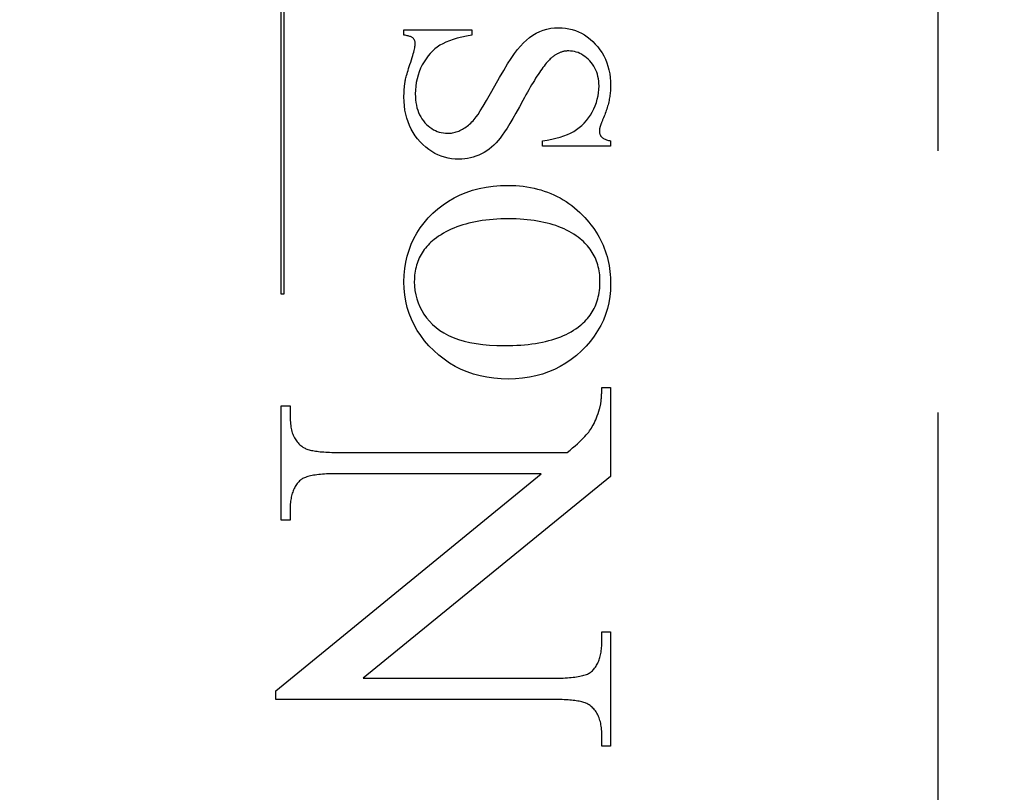
# Model space of a CAD drawing. Units: millimetres. Extents: x 8081 to 10378, y -418 to 1229.
# Drawn here: x 8219 to 8231, y 402 to 412 of the extents above; entities that cross this region are included whole.
import ezdxf

# ---------------------------------------------------------------- set-up
doc = ezdxf.new("R2010")
doc.units = ezdxf.units.MM
doc.linetypes.add('HIDDEN', pattern=[9.525, 6.35, -3.175])
doc.layers.add('Dims', color=7, linetype='Continuous')
doc.layers.add('Gear', color=7, linetype='Continuous')
doc.styles.get("Standard").update_dxf_attribs({"font": 'TAHOMA.TTF'})
doc.dimstyles.get("Standard").update_dxf_attribs({"dimtxt": 3, "dimasz": 3, "dimexe": 3, "dimexo": 1.5, "dimgap": 1, "dimtad": 1, "dimdec": 0, "dimlfac": 2, "dimzin": 0, "dimdsep": 46, "dimtxsty": 'Standard', "dimcen": 0.09, "dimadec": 0, "dimazin": 0, "dimtfac": 1, "dimtdec": 0, "dimtofl": 0, "dimtmove": 0, "dimatfit": 3, "dimfxl": 0, "dimtolj": 1, "dimtzin": 0, "dimarcsym": 0})

# ---------------------------------------------------------------- blocks, each defined once
blk = doc.blocks.new('*D42')
at = {"layer": 'Defpoints', "color": 0}
for p in [(8205.13, 755.083), (8205.13, 264.725), (8257.088, 264.725)]:
    blk.add_point(p, dxfattribs=at)
at = {"layer": 'Dims', "color": 0, "lineweight": -2}
for p, q in [((8205.13, 755.083), (8134.674, 755.083)), ((8245.088, 755.083), (8217.13, 755.083))]:
    blk.add_line(p, q, dxfattribs=at)
at = {"layer": 'Dims', "color": 0}
for points in [[(8217.13, 757.083), (8217.13, 753.083), (8205.13, 755.083)], [(8245.088, 757.083), (8245.088, 753.083), (8257.088, 755.083)]]:
    blk.add_solid(points, dxfattribs=at)
at = {"layer": 'Dims', "color": 0, "insert": (8163.902, 773.748), "char_height": 10, "attachment_point": 5}
blk.add_mtext('\\A1;35 MIN.\\P68 MAX.', dxfattribs=at)
blk = doc.blocks.new('SF7 Offset hinge Handle Set End 1')
at = {"color": 212, "linetype": 'HIDDEN', "ltscale": 0.5}
for p, q in [((0, -124.75), (0, -100.25)), ((-3.9882, -116.0944), (-3.9882, -113.7635)), ((-3.9722, -113.7635), (-3.9722, -116.0944)), ((-2.3976, -114.4915), (-2.3752, -114.4849)), ((-2.3752, -114.4849), (-2.3522, -114.4802)), ((-2.3522, -114.4802), (-2.3284, -114.4774)), ((-2.3284, -114.4774), (-2.3039, -114.4765)), ((-2.3039, -114.4765), (-2.2826, -114.4772)), ((-2.2826, -114.4772), (-2.2618, -114.4792)), ((-2.2618, -114.4792), (-2.2415, -114.4827)), ((-2.2415, -114.4827), (-2.2217, -114.4875)), ((-3.2431, -114.5216), (-3.2431, -114.4892)), ((-3.2431, -114.4892), (-2.8314, -114.4892)), ((-3.2363, -114.5226), (-3.2431, -114.5216)), ((-3.2299, -114.5237), (-3.2363, -114.5226)), ((-3.2239, -114.525), (-3.2299, -114.5237)), ((-3.2182, -114.5263), (-3.2239, -114.525)), ((-3.213, -114.5278), (-3.2182, -114.5263)), ((-3.2082, -114.5293), (-3.213, -114.5278)), ((-3.2038, -114.5309), (-3.2082, -114.5293)), ((-3.1998, -114.5327), (-3.2038, -114.5309)), ((-3.1962, -114.5345), (-3.1998, -114.5327)), ((-3.193, -114.5365), (-3.1962, -114.5345)), ((-3.1901, -114.5385), (-3.193, -114.5365)), ((-3.1877, -114.5407), (-3.1901, -114.5385)), ((-3.1856, -114.543), (-3.1877, -114.5407)), ((-3.1837, -114.5453), (-3.1856, -114.543)), ((-3.1819, -114.5478), (-3.1837, -114.5453)), ((-2.9193, -114.5408), (-2.9445, -114.5483)), ((-2.892, -114.5339), (-2.9193, -114.5408)), ((-2.8627, -114.5275), (-2.892, -114.5339)), ((-2.8314, -114.5216), (-2.8627, -114.5275)), ((-2.8314, -114.4892), (-2.8314, -114.5216)), ((-2.4994, -114.552), (-2.4802, -114.5363)), ((-2.4802, -114.5363), (-2.4605, -114.5224)), ((-2.4605, -114.5224), (-2.4402, -114.5103)), ((-2.4402, -114.5103), (-2.4192, -114.5)), ((-2.4192, -114.5), (-2.3976, -114.4915)), ((-2.2217, -114.4875), (-2.2024, -114.4938)), ((-2.2024, -114.4938), (-2.1836, -114.5014)), ((-2.1836, -114.5014), (-2.1653, -114.5103)), ((-2.1653, -114.5103), (-2.1475, -114.5207)), ((-2.1475, -114.5207), (-2.1302, -114.5324)), ((-2.1302, -114.5324), (-2.1134, -114.5456)), ((-2.1134, -114.5456), (-2.0971, -114.5601)), ((-3.1804, -114.5504), (-3.1819, -114.5478)), ((-3.179, -114.5532), (-3.1804, -114.5504)), ((-3.1794, -114.606), (-3.1776, -114.5982)), ((-3.1778, -114.556), (-3.179, -114.5532)), ((-3.1768, -114.559), (-3.1778, -114.556)), ((-3.1776, -114.5982), (-3.1762, -114.5912)), ((-3.176, -114.562), (-3.1768, -114.559)), ((-3.1762, -114.5912), (-3.1753, -114.5851)), ((-3.1753, -114.5652), (-3.176, -114.562)), ((-3.1749, -114.5685), (-3.1753, -114.5652)), ((-3.1753, -114.5851), (-3.1747, -114.5799)), ((-3.1746, -114.572), (-3.1749, -114.5685)), ((-3.1747, -114.5799), (-3.1745, -114.5755)), ((-3.1745, -114.5755), (-3.1746, -114.572)), ((-3.0558, -114.6055), (-3.0701, -114.6185)), ((-3.0407, -114.5938), (-3.0558, -114.6055)), ((-3.025, -114.5833), (-3.0407, -114.5938)), ((-3.0079, -114.5738), (-3.025, -114.5833)), ((-2.9888, -114.5648), (-3.0079, -114.5738)), ((-2.9677, -114.5563), (-2.9888, -114.5648)), ((-2.9445, -114.5483), (-2.9677, -114.5563)), ((-2.5534, -114.6093), (-2.536, -114.5885)), ((-2.536, -114.5885), (-2.518, -114.5693)), ((-2.518, -114.5693), (-2.4994, -114.552)), ((-2.0971, -114.5601), (-2.0814, -114.576)), ((-2.0814, -114.576), (-2.0665, -114.5929)), ((-2.0665, -114.5929), (-2.0529, -114.6107)), ((-3.198, -114.6714), (-3.1939, -114.6583)), ((-3.1939, -114.6583), (-3.1902, -114.6461)), ((-3.1902, -114.6461), (-3.1869, -114.6348)), ((-3.1869, -114.6348), (-3.184, -114.6243)), ((-3.184, -114.6243), (-3.1815, -114.6147)), ((-3.1815, -114.6147), (-3.1794, -114.606)), ((-3.1092, -114.6653), (-3.1209, -114.6835)), ((-3.0968, -114.6484), (-3.1092, -114.6653)), ((-3.0838, -114.6328), (-3.0968, -114.6484)), ((-3.0701, -114.6185), (-3.0838, -114.6328)), ((-2.6136, -114.6968), (-2.5916, -114.6627)), ((-2.5916, -114.6627), (-2.5715, -114.6335)), ((-2.5715, -114.6335), (-2.5534, -114.6093)), ((-2.3488, -114.6607), (-2.3545, -114.6661)), ((-2.3431, -114.6559), (-2.3488, -114.6607)), ((-2.3394, -114.6528), (-2.3431, -114.6559)), ((-2.3355, -114.6498), (-2.3394, -114.6528)), ((-2.3317, -114.6469), (-2.3355, -114.6498)), ((-2.3278, -114.6442), (-2.3317, -114.6469)), ((-2.3239, -114.6416), (-2.3278, -114.6442)), ((-2.32, -114.6392), (-2.3239, -114.6416)), ((-2.316, -114.6368), (-2.32, -114.6392)), ((-2.312, -114.6346), (-2.316, -114.6368)), ((-2.3079, -114.6326), (-2.312, -114.6346)), ((-2.3038, -114.6307), (-2.3079, -114.6326)), ((-2.2997, -114.6289), (-2.3038, -114.6307)), ((-2.2956, -114.6272), (-2.2997, -114.6289)), ((-2.2914, -114.6257), (-2.2956, -114.6272)), ((-2.2872, -114.6243), (-2.2914, -114.6257)), ((-2.2829, -114.623), (-2.2872, -114.6243)), ((-2.2786, -114.6219), (-2.2829, -114.623)), ((-2.2743, -114.6209), (-2.2786, -114.6219)), ((-2.27, -114.62), (-2.2743, -114.6209)), ((-2.2656, -114.6193), (-2.27, -114.62)), ((-2.2612, -114.6187), (-2.2656, -114.6193)), ((-2.2567, -114.6182), (-2.2612, -114.6187)), ((-2.2522, -114.6179), (-2.2567, -114.6182)), ((-2.2477, -114.6177), (-2.2522, -114.6179)), ((-2.2431, -114.6177), (-2.2477, -114.6177)), ((-2.2313, -114.6181), (-2.2431, -114.6177)), ((-2.2197, -114.6193), (-2.2313, -114.6181)), ((-2.2083, -114.6214), (-2.2197, -114.6193)), ((-2.1971, -114.6244), (-2.2083, -114.6214)), ((-2.1861, -114.6281), (-2.1971, -114.6244)), ((-2.1754, -114.6327), (-2.1861, -114.6281)), ((-2.1648, -114.6382), (-2.1754, -114.6327)), ((-2.1545, -114.6445), (-2.1648, -114.6382)), ((-2.1443, -114.6516), (-2.1545, -114.6445)), ((-2.1344, -114.6595), (-2.1443, -114.6516)), ((-2.1247, -114.6683), (-2.1344, -114.6595)), ((-2.0529, -114.6107), (-2.0406, -114.6291)), ((-2.0406, -114.6291), (-2.0296, -114.6484)), ((-2.0296, -114.6484), (-2.0199, -114.6684)), ((-3.2185, -114.7363), (-3.215, -114.7248)), ((-3.215, -114.7248), (-3.2111, -114.7124)), ((-3.2111, -114.7124), (-3.2069, -114.6993)), ((-3.2069, -114.6993), (-3.2024, -114.6853)), ((-3.2024, -114.6853), (-3.198, -114.6714)), ((-3.1418, -114.7233), (-3.1505, -114.7441)), ((-3.1319, -114.7029), (-3.1418, -114.7233)), ((-3.1209, -114.6835), (-3.1319, -114.7029)), ((-2.6375, -114.7359), (-2.6136, -114.6968)), ((-2.3993, -114.7184), (-2.4063, -114.728)), ((-2.3925, -114.7094), (-2.3993, -114.7184)), ((-2.3858, -114.7008), (-2.3925, -114.7094)), ((-2.3792, -114.6928), (-2.3858, -114.7008)), ((-2.3728, -114.6854), (-2.3792, -114.6928)), ((-2.3666, -114.6784), (-2.3728, -114.6854)), ((-2.3605, -114.672), (-2.3666, -114.6784)), ((-2.3545, -114.6661), (-2.3605, -114.672)), ((-2.1152, -114.6779), (-2.1247, -114.6683)), ((-2.1062, -114.6882), (-2.1152, -114.6779)), ((-2.098, -114.6989), (-2.1062, -114.6882)), ((-2.0905, -114.7101), (-2.098, -114.6989)), ((-2.0839, -114.7217), (-2.0905, -114.7101)), ((-2.078, -114.7337), (-2.0839, -114.7217)), ((-2.0199, -114.6684), (-2.0115, -114.6891)), ((-2.0115, -114.6891), (-2.0044, -114.7106)), ((-2.0044, -114.7106), (-1.9986, -114.7328)), ((-3.233, -114.7882), (-3.2314, -114.7816)), ((-3.2314, -114.7816), (-3.2295, -114.7742)), ((-3.2295, -114.7742), (-3.2272, -114.7659)), ((-3.2272, -114.7659), (-3.2246, -114.7569)), ((-3.2246, -114.7569), (-3.2217, -114.747)), ((-3.2217, -114.747), (-3.2185, -114.7363)), ((-3.1578, -114.7653), (-3.1638, -114.787)), ((-3.1505, -114.7441), (-3.1578, -114.7653)), ((-2.6912, -114.8289), (-2.6634, -114.7799)), ((-2.6634, -114.7799), (-2.6375, -114.7359)), ((-2.4437, -114.7839), (-2.4516, -114.7966)), ((-2.4359, -114.7716), (-2.4437, -114.7839)), ((-2.4283, -114.7599), (-2.4359, -114.7716)), ((-2.4208, -114.7488), (-2.4283, -114.7599)), ((-2.4135, -114.7381), (-2.4208, -114.7488)), ((-2.4063, -114.728), (-2.4135, -114.7381)), ((-2.0729, -114.7462), (-2.078, -114.7337)), ((-2.0686, -114.7591), (-2.0729, -114.7462)), ((-2.0651, -114.7725), (-2.0686, -114.7591)), ((-2.0623, -114.7863), (-2.0651, -114.7725)), ((-1.9986, -114.7328), (-1.994, -114.7559)), ((-1.994, -114.7559), (-1.9908, -114.7796)), ((-1.9908, -114.7796), (-1.9889, -114.8041)), ((-3.2412, -114.8466), (-3.2408, -114.8425)), ((-3.2408, -114.8425), (-3.2405, -114.8384)), ((-3.2405, -114.8384), (-3.2401, -114.8344)), ((-3.2401, -114.8344), (-3.2396, -114.8304)), ((-3.2396, -114.8304), (-3.2392, -114.8264)), ((-3.2392, -114.8264), (-3.2387, -114.8224)), ((-3.2387, -114.8224), (-3.2382, -114.8185)), ((-3.2382, -114.8185), (-3.2377, -114.8145)), ((-3.2377, -114.8145), (-3.2371, -114.8106)), ((-3.2371, -114.8106), (-3.2365, -114.8067)), ((-3.2365, -114.8067), (-3.2359, -114.8029)), ((-3.2359, -114.8029), (-3.2353, -114.799)), ((-3.2353, -114.799), (-3.2343, -114.794)), ((-3.2343, -114.794), (-3.233, -114.7882)), ((-3.1718, -114.8318), (-3.1738, -114.8549)), ((-3.1685, -114.8092), (-3.1718, -114.8318)), ((-3.1638, -114.787), (-3.1685, -114.8092)), ((-2.7183, -114.8771), (-2.6912, -114.8289)), ((-2.4763, -114.8381), (-2.4849, -114.8529)), ((-2.4679, -114.8237), (-2.4763, -114.8381)), ((-2.4597, -114.8099), (-2.4679, -114.8237)), ((-2.4516, -114.7966), (-2.4597, -114.8099)), ((-2.0604, -114.8006), (-2.0623, -114.7863)), ((-2.0592, -114.8153), (-2.0604, -114.8006)), ((-2.0595, -114.8509), (-2.0588, -114.8304)), ((-2.0588, -114.8304), (-2.0592, -114.8153)), ((-1.9889, -114.8041), (-1.9882, -114.8294)), ((-1.9883, -114.8374), (-1.9886, -114.8454)), ((-1.9882, -114.8294), (-1.9883, -114.8374)), ((-3.2431, -114.8884), (-3.243, -114.8842)), ((-3.2431, -114.8927), (-3.2431, -114.8884)), ((-3.2431, -114.8971), (-3.2431, -114.8927)), ((-3.2424, -114.9244), (-3.2431, -114.8971)), ((-3.243, -114.8842), (-3.2429, -114.8799)), ((-3.2429, -114.8799), (-3.2428, -114.8757)), ((-3.2428, -114.8757), (-3.2426, -114.8715)), ((-3.2426, -114.8715), (-3.2425, -114.8673)), ((-3.2425, -114.8673), (-3.2423, -114.8631)), ((-3.2423, -114.8631), (-3.242, -114.8589)), ((-3.242, -114.8589), (-3.2418, -114.8548)), ((-3.2418, -114.8548), (-3.2415, -114.8507)), ((-3.2415, -114.8507), (-3.2412, -114.8466)), ((-3.1738, -114.8549), (-3.1745, -114.8784)), ((-3.1745, -114.8784), (-3.1741, -114.8966)), ((-3.1741, -114.8966), (-3.1729, -114.9141)), ((-2.742, -114.9185), (-2.7183, -114.8771)), ((-2.5114, -114.9007), (-2.5206, -114.9177)), ((-2.5024, -114.8842), (-2.5114, -114.9007)), ((-2.4936, -114.8683), (-2.5024, -114.8842)), ((-2.4849, -114.8529), (-2.4936, -114.8683)), ((-2.0692, -114.9112), (-2.0647, -114.8913)), ((-2.0647, -114.8913), (-2.0614, -114.8712)), ((-2.0614, -114.8712), (-2.0595, -114.8509)), ((-1.9948, -114.9025), (-1.9964, -114.9109)), ((-1.9935, -114.8942), (-1.9948, -114.9025)), ((-1.9922, -114.886), (-1.9935, -114.8942)), ((-1.9912, -114.8778), (-1.9922, -114.886)), ((-1.9903, -114.8696), (-1.9912, -114.8778)), ((-1.9895, -114.8615), (-1.9903, -114.8696)), ((-1.989, -114.8534), (-1.9895, -114.8615)), ((-1.9886, -114.8454), (-1.989, -114.8534)), ((-3.2404, -114.9509), (-3.2424, -114.9244)), ((-3.237, -114.9766), (-3.2404, -114.9509)), ((-3.1729, -114.9141), (-3.1709, -114.9309)), ((-3.1709, -114.9309), (-3.168, -114.9471)), ((-3.168, -114.9471), (-3.1644, -114.9627)), ((-3.1644, -114.9627), (-3.1599, -114.9776)), ((-2.7796, -114.9814), (-2.7625, -114.9533)), ((-2.7625, -114.9533), (-2.742, -114.9185)), ((-2.5425, -114.9579), (-2.563, -114.9949)), ((-2.5206, -114.9177), (-2.5425, -114.9579)), ((-2.0907, -114.9696), (-2.0823, -114.9503)), ((-2.0823, -114.9503), (-2.0751, -114.9308)), ((-2.0751, -114.9308), (-2.0692, -114.9112)), ((-2.0091, -114.9619), (-2.0118, -114.9705)), ((-2.0066, -114.9533), (-2.0091, -114.9619)), ((-2.0042, -114.9447), (-2.0066, -114.9533)), ((-2.002, -114.9362), (-2.0042, -114.9447)), ((-2, -114.9277), (-2.002, -114.9362)), ((-1.9981, -114.9193), (-2, -114.9277)), ((-1.9964, -114.9109), (-1.9981, -114.9193)), ((-3.2322, -115.0014), (-3.237, -114.9766)), ((-3.226, -115.0254), (-3.2322, -115.0014)), ((-3.1599, -114.9776), (-3.1547, -114.9918)), ((-3.1547, -114.9918), (-3.1486, -115.0055)), ((-3.1486, -115.0055), (-3.1417, -115.0184)), ((-3.1417, -115.0184), (-3.134, -115.0307)), ((-2.8105, -115.026), (-2.8039, -115.0177)), ((-2.8039, -115.0177), (-2.7934, -115.0029)), ((-2.7934, -115.0029), (-2.7796, -114.9814)), ((-2.563, -114.9949), (-2.5823, -115.0285)), ((-2.1231, -115.0246), (-2.1113, -115.0072)), ((-2.1113, -115.0072), (-2.1005, -114.9887)), ((-2.1005, -114.9887), (-2.0907, -114.9696)), ((-2.0314, -115.0234), (-2.0353, -115.0324)), ((-2.0278, -115.0145), (-2.0314, -115.0234)), ((-2.0243, -115.0056), (-2.0278, -115.0145)), ((-2.0209, -114.9968), (-2.0243, -115.0056)), ((-2.0177, -114.988), (-2.0209, -114.9968)), ((-2.0147, -114.9792), (-2.0177, -114.988)), ((-2.0118, -114.9705), (-2.0147, -114.9792)), ((-3.2185, -115.0485), (-3.226, -115.0254)), ((-3.2096, -115.0708), (-3.2185, -115.0485)), ((-3.1993, -115.0923), (-3.2096, -115.0708)), ((-3.134, -115.0307), (-3.1255, -115.0424)), ((-3.1255, -115.0424), (-3.1162, -115.0534)), ((-3.1162, -115.0534), (-3.1063, -115.0637)), ((-3.1063, -115.0637), (-3.0961, -115.0731)), ((-3.0961, -115.0731), (-3.0856, -115.0815)), ((-3.0856, -115.0815), (-3.0748, -115.0891)), ((-2.8734, -115.0842), (-2.866, -115.0792)), ((-2.866, -115.0792), (-2.8588, -115.0739)), ((-2.8588, -115.0739), (-2.8517, -115.0681)), ((-2.8517, -115.0681), (-2.8446, -115.062)), ((-2.8446, -115.062), (-2.8376, -115.0555)), ((-2.8376, -115.0555), (-2.8307, -115.0487)), ((-2.8307, -115.0487), (-2.8239, -115.0415)), ((-2.8239, -115.0415), (-2.8171, -115.0339)), ((-2.8171, -115.0339), (-2.8105, -115.026)), ((-2.6002, -115.0588), (-2.6169, -115.0859)), ((-2.5823, -115.0285), (-2.6002, -115.0588)), ((-2.1955, -115.0954), (-2.1792, -115.0834)), ((-2.1792, -115.0834), (-2.1639, -115.0703)), ((-2.1639, -115.0703), (-2.1494, -115.0561)), ((-2.1494, -115.0561), (-2.1358, -115.0409)), ((-2.1358, -115.0409), (-2.1231, -115.0246)), ((-2.0538, -115.0834), (-2.0545, -115.086)), ((-2.0531, -115.0807), (-2.0538, -115.0834)), ((-2.0523, -115.0779), (-2.0531, -115.0807)), ((-2.0515, -115.075), (-2.0523, -115.0779)), ((-2.0505, -115.072), (-2.0515, -115.075)), ((-2.0495, -115.0689), (-2.0505, -115.072)), ((-2.0484, -115.0657), (-2.0495, -115.0689)), ((-2.0473, -115.0624), (-2.0484, -115.0657)), ((-2.046, -115.059), (-2.0473, -115.0624)), ((-2.0447, -115.0555), (-2.046, -115.059)), ((-2.0433, -115.0519), (-2.0447, -115.0555)), ((-2.0419, -115.0482), (-2.0433, -115.0519)), ((-2.0403, -115.0444), (-2.0419, -115.0482)), ((-2.0387, -115.0405), (-2.0403, -115.0444)), ((-2.037, -115.0365), (-2.0387, -115.0405)), ((-2.0353, -115.0324), (-2.037, -115.0365)), ((-3.1877, -115.1129), (-3.1993, -115.0923)), ((-3.1747, -115.1326), (-3.1877, -115.1129)), ((-3.1603, -115.1515), (-3.1747, -115.1326)), ((-3.0748, -115.0891), (-3.0637, -115.0958)), ((-3.0637, -115.0958), (-3.0523, -115.1016)), ((-3.0523, -115.1016), (-3.0406, -115.1065)), ((-3.0406, -115.1065), (-3.0286, -115.1105)), ((-3.0286, -115.1105), (-3.0163, -115.1136)), ((-3.0163, -115.1136), (-3.0036, -115.1159)), ((-3.0036, -115.1159), (-2.9907, -115.1172)), ((-2.9907, -115.1172), (-2.9774, -115.1177)), ((-2.9774, -115.1177), (-2.9701, -115.1175)), ((-2.9701, -115.1175), (-2.9627, -115.117)), ((-2.9627, -115.117), (-2.9553, -115.1161)), ((-2.9553, -115.1161), (-2.9479, -115.1149)), ((-2.9479, -115.1149), (-2.9405, -115.1134)), ((-2.9405, -115.1134), (-2.9331, -115.1115)), ((-2.9331, -115.1115), (-2.9256, -115.1093)), ((-2.9256, -115.1093), (-2.9182, -115.1068)), ((-2.9182, -115.1068), (-2.9107, -115.1039)), ((-2.9107, -115.1039), (-2.9032, -115.1006)), ((-2.9032, -115.1006), (-2.8957, -115.0971)), ((-2.8957, -115.0971), (-2.8882, -115.0931)), ((-2.8882, -115.0931), (-2.8808, -115.0889)), ((-2.8808, -115.0889), (-2.8734, -115.0842)), ((-2.6461, -115.13), (-2.6588, -115.1471)), ((-2.6322, -115.1096), (-2.6461, -115.13)), ((-2.6169, -115.0859), (-2.6322, -115.1096)), ((-2.3201, -115.1483), (-2.2956, -115.1415)), ((-2.2956, -115.1415), (-2.2726, -115.134)), ((-2.2726, -115.134), (-2.2511, -115.1256)), ((-2.2511, -115.1256), (-2.2311, -115.1164)), ((-2.2311, -115.1164), (-2.2127, -115.1064)), ((-2.2127, -115.1064), (-2.1955, -115.0954)), ((-2.0568, -115.1012), (-2.0569, -115.1029)), ((-2.0569, -115.1029), (-2.0568, -115.1067)), ((-2.0567, -115.0993), (-2.0568, -115.1012)), ((-2.0568, -115.1067), (-2.0565, -115.1102)), ((-2.0565, -115.0973), (-2.0567, -115.0993)), ((-2.0563, -115.0953), (-2.0565, -115.0973)), ((-2.0565, -115.1102), (-2.056, -115.1137)), ((-2.0559, -115.0931), (-2.0563, -115.0953)), ((-2.056, -115.1137), (-2.0553, -115.1171)), ((-2.0555, -115.0908), (-2.0559, -115.0931)), ((-2.055, -115.0884), (-2.0555, -115.0908)), ((-2.0553, -115.1171), (-2.0545, -115.1204)), ((-2.0545, -115.086), (-2.055, -115.0884)), ((-2.0545, -115.1204), (-2.0534, -115.1235)), ((-2.0534, -115.1235), (-2.0522, -115.1266)), ((-2.0522, -115.1266), (-2.0508, -115.1295)), ((-2.0508, -115.1295), (-2.0491, -115.1324)), ((-2.0491, -115.1324), (-2.0473, -115.1351)), ((-2.0473, -115.1351), (-2.0453, -115.1377)), ((-2.0453, -115.1377), (-2.0431, -115.1402)), ((-2.0431, -115.1402), (-2.0406, -115.1426)), ((-2.0406, -115.1426), (-2.0378, -115.1449)), ((-3.1446, -115.1696), (-3.1603, -115.1515)), ((-3.1279, -115.1865), (-3.1446, -115.1696)), ((-3.1107, -115.202), (-3.1279, -115.1865)), ((-3.093, -115.2159), (-3.1107, -115.202)), ((-2.7113, -115.2017), (-2.7258, -115.2132)), ((-2.6973, -115.1894), (-2.7113, -115.2017)), ((-2.6839, -115.1762), (-2.6973, -115.1894)), ((-2.6711, -115.1621), (-2.6839, -115.1762)), ((-2.6588, -115.1471), (-2.6711, -115.1621)), ((-2.4029, -115.1637), (-2.3738, -115.1594)), ((-2.4029, -115.1961), (-2.4029, -115.1637)), ((-1.9882, -115.1961), (-2.4029, -115.1961)), ((-2.3738, -115.1594), (-2.3462, -115.1543)), ((-2.3462, -115.1543), (-2.3201, -115.1483)), ((-2.0378, -115.1449), (-2.0345, -115.1472)), ((-2.0345, -115.1472), (-2.0309, -115.1494)), ((-2.0309, -115.1494), (-2.0269, -115.1514)), ((-2.0269, -115.1514), (-2.0225, -115.1534)), ((-2.0225, -115.1534), (-2.0178, -115.1554)), ((-2.0178, -115.1554), (-2.0126, -115.1572)), ((-2.0126, -115.1572), (-2.0071, -115.159)), ((-2.0071, -115.159), (-2.0012, -115.1606)), ((-2.0012, -115.1606), (-1.9949, -115.1622)), ((-1.9949, -115.1622), (-1.9882, -115.1637)), ((-1.9882, -115.1637), (-1.9882, -115.1961)), ((-3.0747, -115.2284), (-3.093, -115.2159)), ((-3.0559, -115.2395), (-3.0747, -115.2284)), ((-3.0366, -115.249), (-3.0559, -115.2395)), ((-3.0168, -115.2571), (-3.0366, -115.249)), ((-2.9965, -115.2637), (-3.0168, -115.2571)), ((-2.8226, -115.2625), (-2.8397, -115.2672)), ((-2.8058, -115.2567), (-2.8226, -115.2625)), ((-2.7891, -115.25), (-2.8058, -115.2567)), ((-2.7725, -115.2422), (-2.7891, -115.25)), ((-2.7564, -115.2334), (-2.7725, -115.2422)), ((-2.7408, -115.2237), (-2.7564, -115.2334)), ((-2.7258, -115.2132), (-2.7408, -115.2237)), ((-2.9756, -115.2689), (-2.9965, -115.2637)), ((-2.9542, -115.2726), (-2.9756, -115.2689)), ((-2.9322, -115.2748), (-2.9542, -115.2726)), ((-2.9098, -115.2755), (-2.9322, -115.2748)), ((-2.892, -115.275), (-2.9098, -115.2755)), ((-2.8744, -115.2734), (-2.892, -115.275)), ((-2.8569, -115.2708), (-2.8744, -115.2734)), ((-2.8397, -115.2672), (-2.8569, -115.2708)), ((-2.7444, -115.4449), (-2.7013, -115.439)), ((-2.7013, -115.439), (-2.6568, -115.4355)), ((-2.6568, -115.4355), (-2.6108, -115.4343)), ((-2.6108, -115.4343), (-2.5872, -115.4347)), ((-2.5872, -115.4347), (-2.564, -115.4357)), ((-2.564, -115.4357), (-2.5411, -115.4374)), ((-2.5411, -115.4374), (-2.5186, -115.4397)), ((-2.5186, -115.4397), (-2.4965, -115.4428)), ((-2.9382, -115.5093), (-2.9024, -115.4917)), ((-2.9024, -115.4917), (-2.8651, -115.4765)), ((-2.8651, -115.4765), (-2.8263, -115.4636)), ((-2.8263, -115.4636), (-2.7861, -115.4531)), ((-2.7861, -115.4531), (-2.7444, -115.4449)), ((-2.4965, -115.4428), (-2.4747, -115.4465)), ((-2.4747, -115.4465), (-2.4533, -115.4509)), ((-2.4533, -115.4509), (-2.4322, -115.456)), ((-2.4322, -115.456), (-2.4116, -115.4618)), ((-2.4116, -115.4618), (-2.3912, -115.4682)), ((-2.3912, -115.4682), (-2.3713, -115.4753)), ((-2.3713, -115.4753), (-2.3517, -115.4831)), ((-2.3517, -115.4831), (-2.3325, -115.4916)), ((-2.3325, -115.4916), (-2.3136, -115.5007)), ((-2.3136, -115.5007), (-2.2951, -115.5105)), ((-3.0371, -115.576), (-3.0056, -115.5514)), ((-3.0056, -115.5514), (-2.9726, -115.5292)), ((-2.9726, -115.5292), (-2.9382, -115.5093)), ((-2.2951, -115.5105), (-2.277, -115.521)), ((-2.277, -115.521), (-2.2592, -115.5322)), ((-2.2592, -115.5322), (-2.2418, -115.5441)), ((-2.2418, -115.5441), (-2.2248, -115.5566)), ((-2.2248, -115.5566), (-2.2081, -115.5698)), ((-3.0953, -115.6316), (-3.0671, -115.6029)), ((-3.0671, -115.6029), (-3.0371, -115.576)), ((-2.2081, -115.5698), (-2.1918, -115.5837)), ((-2.1918, -115.5837), (-2.1759, -115.5983)), ((-2.1759, -115.5983), (-2.1603, -115.6135)), ((-2.1603, -115.6135), (-2.1451, -115.6294)), ((-3.1441, -115.6922), (-3.1209, -115.6614)), ((-3.1209, -115.6614), (-3.0953, -115.6316)), ((-2.9046, -115.68), (-2.9222, -115.6863)), ((-2.8865, -115.6741), (-2.9046, -115.68)), ((-2.8679, -115.6686), (-2.8865, -115.6741)), ((-2.8488, -115.6636), (-2.8679, -115.6686)), ((-2.8293, -115.659), (-2.8488, -115.6636)), ((-2.8093, -115.6549), (-2.8293, -115.659)), ((-2.7888, -115.6512), (-2.8093, -115.6549)), ((-2.7678, -115.6479), (-2.7888, -115.6512)), ((-2.7464, -115.6451), (-2.7678, -115.6479)), ((-2.7245, -115.6427), (-2.7464, -115.6451)), ((-2.7021, -115.6407), (-2.7245, -115.6427)), ((-2.6792, -115.6392), (-2.7021, -115.6407)), ((-2.6559, -115.6381), (-2.6792, -115.6392)), ((-2.6321, -115.6375), (-2.6559, -115.6381)), ((-2.6078, -115.6373), (-2.6321, -115.6375)), ((-2.5842, -115.6375), (-2.6078, -115.6373)), ((-2.5611, -115.6381), (-2.5842, -115.6375)), ((-2.5384, -115.6392), (-2.5611, -115.6381)), ((-2.5162, -115.6406), (-2.5384, -115.6392)), ((-2.4945, -115.6425), (-2.5162, -115.6406)), ((-2.4733, -115.6449), (-2.4945, -115.6425)), ((-2.4525, -115.6476), (-2.4733, -115.6449)), ((-2.4322, -115.6508), (-2.4525, -115.6476)), ((-2.4124, -115.6544), (-2.4322, -115.6508)), ((-2.3931, -115.6584), (-2.4124, -115.6544)), ((-2.3742, -115.6628), (-2.3931, -115.6584)), ((-2.3559, -115.6677), (-2.3742, -115.6628)), ((-2.338, -115.6729), (-2.3559, -115.6677)), ((-2.3206, -115.6786), (-2.338, -115.6729)), ((-2.3036, -115.6847), (-2.3206, -115.6786)), ((-2.1451, -115.6294), (-2.1323, -115.6436)), ((-2.1323, -115.6436), (-2.12, -115.658)), ((-2.12, -115.658), (-2.1083, -115.6726)), ((-2.1083, -115.6726), (-2.0972, -115.6875)), ((-3.1832, -115.7573), (-3.1649, -115.7242)), ((-3.1649, -115.7242), (-3.1441, -115.6922)), ((-3.0182, -115.7333), (-3.0325, -115.7427)), ((-3.0034, -115.7244), (-3.0182, -115.7333)), ((-2.9881, -115.7159), (-3.0034, -115.7244)), ((-2.9724, -115.7078), (-2.9881, -115.7159)), ((-2.9561, -115.7002), (-2.9724, -115.7078)), ((-2.9394, -115.693), (-2.9561, -115.7002)), ((-2.9222, -115.6863), (-2.9394, -115.693)), ((-2.2871, -115.6913), (-2.3036, -115.6847)), ((-2.2711, -115.6983), (-2.2871, -115.6913)), ((-2.2556, -115.7056), (-2.2711, -115.6983)), ((-2.2406, -115.7135), (-2.2556, -115.7056)), ((-2.226, -115.7217), (-2.2406, -115.7135)), ((-2.2119, -115.7303), (-2.226, -115.7217)), ((-2.1983, -115.7394), (-2.2119, -115.7303)), ((-2.1852, -115.7489), (-2.1983, -115.7394)), ((-2.0972, -115.6875), (-2.0865, -115.7026)), ((-2.0865, -115.7026), (-2.0765, -115.7179)), ((-2.0765, -115.7179), (-2.0669, -115.7335)), ((-2.0669, -115.7335), (-2.0579, -115.7492)), ((-3.2126, -115.8267), (-3.1991, -115.7914)), ((-3.1991, -115.7914), (-3.1832, -115.7573)), ((-3.0966, -115.7965), (-3.1048, -115.8055)), ((-3.0881, -115.7877), (-3.0966, -115.7965)), ((-3.0791, -115.7792), (-3.0881, -115.7877)), ((-3.0696, -115.7709), (-3.0791, -115.7792)), ((-3.0598, -115.7627), (-3.0696, -115.7709)), ((-3.0464, -115.7525), (-3.0598, -115.7627)), ((-3.0325, -115.7427), (-3.0464, -115.7525)), ((-2.1725, -115.7588), (-2.1852, -115.7489)), ((-2.1628, -115.767), (-2.1725, -115.7588)), ((-2.1534, -115.7754), (-2.1628, -115.767)), ((-2.1445, -115.7841), (-2.1534, -115.7754)), ((-2.136, -115.793), (-2.1445, -115.7841)), ((-2.1279, -115.802), (-2.136, -115.793)), ((-2.0579, -115.7492), (-2.0495, -115.7653)), ((-2.0495, -115.7653), (-2.0416, -115.7815)), ((-2.0416, -115.7815), (-2.0343, -115.798)), ((-2.0343, -115.798), (-2.0274, -115.8147)), ((-3.2236, -115.8631), (-3.2126, -115.8267)), ((-3.1393, -115.8537), (-3.145, -115.864)), ((-3.1333, -115.8436), (-3.1393, -115.8537)), ((-3.1268, -115.8338), (-3.1333, -115.8436)), ((-3.1199, -115.8241), (-3.1268, -115.8338)), ((-3.1126, -115.8147), (-3.1199, -115.8241)), ((-3.1048, -115.8055), (-3.1126, -115.8147)), ((-2.1202, -115.8113), (-2.1279, -115.802)), ((-2.1129, -115.8209), (-2.1202, -115.8113)), ((-2.1061, -115.8306), (-2.1129, -115.8209)), ((-2.0997, -115.8406), (-2.1061, -115.8306)), ((-2.0936, -115.8508), (-2.0997, -115.8406)), ((-2.088, -115.8612), (-2.0936, -115.8508)), ((-2.0274, -115.8147), (-2.0212, -115.8317)), ((-2.0212, -115.8317), (-2.0155, -115.8488)), ((-2.0155, -115.8488), (-2.0103, -115.8662)), ((-3.2382, -115.9391), (-3.2321, -115.9006)), ((-3.2321, -115.9006), (-3.2236, -115.8631)), ((-3.167, -115.9187), (-3.1701, -115.9303)), ((-3.1634, -115.9074), (-3.167, -115.9187)), ((-3.1594, -115.8962), (-3.1634, -115.9074)), ((-3.1551, -115.8852), (-3.1594, -115.8962)), ((-3.1502, -115.8745), (-3.1551, -115.8852)), ((-3.145, -115.864), (-3.1502, -115.8745)), ((-2.0828, -115.8718), (-2.088, -115.8612)), ((-2.0781, -115.8827), (-2.0828, -115.8718)), ((-2.0737, -115.8937), (-2.0781, -115.8827)), ((-2.0698, -115.905), (-2.0737, -115.8937)), ((-2.0662, -115.9166), (-2.0698, -115.905)), ((-2.0631, -115.9283), (-2.0662, -115.9166)), ((-2.0103, -115.8662), (-2.0057, -115.8839)), ((-2.0057, -115.8839), (-2.0016, -115.9018)), ((-2.0016, -115.9018), (-1.998, -115.9199)), ((-1.998, -115.9199), (-1.995, -115.9382)), ((-3.2431, -116.0196), (-3.2419, -115.9788)), ((-3.2419, -115.9788), (-3.2382, -115.9391)), ((-3.1785, -115.9789), (-3.1795, -115.9916)), ((-3.177, -115.9665), (-3.1785, -115.9789)), ((-3.1751, -115.9542), (-3.177, -115.9665)), ((-3.1728, -115.9422), (-3.1751, -115.9542)), ((-3.1701, -115.9303), (-3.1728, -115.9422)), ((-2.0604, -115.9403), (-2.0631, -115.9283)), ((-2.0581, -115.9524), (-2.0604, -115.9403)), ((-2.0563, -115.9648), (-2.0581, -115.9524)), ((-2.0548, -115.9775), (-2.0563, -115.9648)), ((-2.0538, -115.9903), (-2.0548, -115.9775)), ((-1.995, -115.9382), (-1.9926, -115.9568)), ((-1.9926, -115.9568), (-1.9907, -115.9756)), ((-1.9907, -115.9756), (-1.9893, -115.9946)), ((-3.2419, -116.06), (-3.2431, -116.0196)), ((-3.1802, -116.0045), (-3.1804, -116.0177)), ((-3.1804, -116.0177), (-3.1795, -116.0454)), ((-3.1795, -115.9916), (-3.1802, -116.0045)), ((-2.0531, -116.0034), (-2.0538, -115.9903)), ((-2.0538, -116.0447), (-2.0531, -116.0308)), ((-2.0529, -116.0167), (-2.0531, -116.0034)), ((-2.0531, -116.0308), (-2.0529, -116.0167)), ((-1.9882, -116.0333), (-1.9895, -116.072)), ((-1.9893, -115.9946), (-1.9885, -116.0138)), ((-1.9885, -116.0138), (-1.9882, -116.0333)), ((-3.9722, -116.0944), (-3.9882, -116.0944)), ((-3.2381, -116.0993), (-3.2419, -116.06)), ((-3.2319, -116.1376), (-3.2381, -116.0993)), ((-3.1795, -116.0454), (-3.1767, -116.0722)), ((-3.1767, -116.0722), (-3.1721, -116.0983)), ((-3.1721, -116.0983), (-3.1657, -116.1236)), ((-2.0632, -116.1104), (-2.0605, -116.0978)), ((-2.0605, -116.0978), (-2.0582, -116.0849)), ((-2.0582, -116.0849), (-2.0563, -116.0718)), ((-2.0563, -116.0718), (-2.0548, -116.0584)), ((-2.0548, -116.0584), (-2.0538, -116.0447)), ((-1.9895, -116.072), (-1.9932, -116.1097)), ((-3.2231, -116.175), (-3.2319, -116.1376)), ((-3.1657, -116.1236), (-3.1575, -116.148)), ((-3.1575, -116.148), (-3.1474, -116.1717)), ((-2.0831, -116.1696), (-2.0783, -116.1583)), ((-2.0783, -116.1583), (-2.0739, -116.1467)), ((-2.0739, -116.1467), (-2.0699, -116.1349)), ((-2.0699, -116.1349), (-2.0663, -116.1228)), ((-2.0663, -116.1228), (-2.0632, -116.1104)), ((-1.9993, -116.1465), (-2.0079, -116.1825)), ((-1.9932, -116.1097), (-1.9993, -116.1465)), ((-3.2118, -116.2113), (-3.2231, -116.175)), ((-3.198, -116.2466), (-3.2118, -116.2113)), ((-3.1474, -116.1717), (-3.1355, -116.1945)), ((-3.1355, -116.1945), (-3.1218, -116.2166)), ((-3.1218, -116.2166), (-3.1062, -116.2378)), ((-2.1134, -116.2223), (-2.1065, -116.2123)), ((-2.1065, -116.2123), (-2.1, -116.202)), ((-2.1, -116.202), (-2.094, -116.1915)), ((-2.094, -116.1915), (-2.0883, -116.1807)), ((-2.0883, -116.1807), (-2.0831, -116.1696)), ((-2.019, -116.2176), (-2.0326, -116.2518)), ((-2.0079, -116.1825), (-2.019, -116.2176)), ((-3.1817, -116.2809), (-3.198, -116.2466)), ((-3.1062, -116.2378), (-3.0888, -116.2582)), ((-3.0888, -116.2582), (-3.0696, -116.2778)), ((-3.0696, -116.2778), (-3.0485, -116.2966)), ((-2.1735, -116.2853), (-2.1637, -116.2771)), ((-2.1637, -116.2771), (-2.1543, -116.2686)), ((-2.1543, -116.2686), (-2.1453, -116.2599)), ((-2.1453, -116.2599), (-2.1367, -116.2509)), ((-2.1367, -116.2509), (-2.1285, -116.2416)), ((-2.1285, -116.2416), (-2.1208, -116.2321)), ((-2.1208, -116.2321), (-2.1134, -116.2223)), ((-2.0326, -116.2518), (-2.0486, -116.2852)), ((-3.163, -116.3142), (-3.1817, -116.2809)), ((-3.1417, -116.3465), (-3.163, -116.3142)), ((-3.0485, -116.2966), (-3.0255, -116.3142)), ((-3.0255, -116.3142), (-3.0003, -116.3303)), ((-3.0003, -116.3303), (-2.9731, -116.3448)), ((-2.2749, -116.3459), (-2.2588, -116.3385)), ((-2.2588, -116.3385), (-2.2432, -116.3307)), ((-2.2432, -116.3307), (-2.2282, -116.3224)), ((-2.2282, -116.3224), (-2.2137, -116.3138)), ((-2.2137, -116.3138), (-2.1998, -116.3047)), ((-2.1998, -116.3047), (-2.1864, -116.2952)), ((-2.1864, -116.2952), (-2.1735, -116.2853)), ((-2.0671, -116.3177), (-2.088, -116.3492)), ((-2.0486, -116.2852), (-2.0671, -116.3177)), ((-3.1179, -116.3777), (-3.1417, -116.3465)), ((-3.0915, -116.408), (-3.1179, -116.3777)), ((-2.9731, -116.3448), (-2.9437, -116.3578)), ((-2.9437, -116.3578), (-2.9122, -116.3693)), ((-2.9122, -116.3693), (-2.8785, -116.3793)), ((-2.8785, -116.3793), (-2.8428, -116.3877)), ((-2.8428, -116.3877), (-2.8049, -116.3946)), ((-2.8049, -116.3946), (-2.765, -116.4)), ((-2.4882, -116.3993), (-2.4661, -116.3965)), ((-2.4661, -116.3965), (-2.4445, -116.3934)), ((-2.4445, -116.3934), (-2.4235, -116.3898)), ((-2.4235, -116.3898), (-2.403, -116.3858)), ((-2.403, -116.3858), (-2.3831, -116.3813)), ((-2.3831, -116.3813), (-2.3637, -116.3765)), ((-2.3637, -116.3765), (-2.3449, -116.3712)), ((-2.3449, -116.3712), (-2.3266, -116.3655)), ((-2.3266, -116.3655), (-2.3088, -116.3594)), ((-2.3088, -116.3594), (-2.2916, -116.3528)), ((-2.2916, -116.3528), (-2.2749, -116.3459)), ((-2.1115, -116.3799), (-2.1373, -116.4098)), ((-2.088, -116.3492), (-2.1115, -116.3799)), ((-3.0627, -116.4373), (-3.0915, -116.408)), ((-3.032, -116.4648), (-3.0627, -116.4373)), ((-2.765, -116.4), (-2.7229, -116.4038)), ((-2.7229, -116.4038), (-2.6787, -116.4061)), ((-2.6787, -116.4061), (-2.6323, -116.4069)), ((-2.6323, -116.4069), (-2.607, -116.4067)), ((-2.607, -116.4067), (-2.5821, -116.406)), ((-2.5821, -116.406), (-2.5578, -116.405)), ((-2.5578, -116.405), (-2.5341, -116.4035)), ((-2.5341, -116.4035), (-2.5109, -116.4016)), ((-2.5109, -116.4016), (-2.4882, -116.3993)), ((-2.1657, -116.4387), (-2.1959, -116.4661)), ((-2.1373, -116.4098), (-2.1657, -116.4387)), ((-3, -116.49), (-3.032, -116.4648)), ((-2.9667, -116.5127), (-3, -116.49)), ((-2.9321, -116.5331), (-2.9667, -116.5127)), ((-2.2599, -116.5136), (-2.2938, -116.5338)), ((-2.2273, -116.491), (-2.2599, -116.5136)), ((-2.1959, -116.4661), (-2.2273, -116.491)), ((-2.8962, -116.5511), (-2.9321, -116.5331)), ((-2.8591, -116.5667), (-2.8962, -116.5511)), ((-2.8206, -116.5799), (-2.8591, -116.5667)), ((-2.3652, -116.567), (-2.4027, -116.5801)), ((-2.3289, -116.5516), (-2.3652, -116.567)), ((-2.2938, -116.5338), (-2.3289, -116.5516)), ((-2.7808, -116.5906), (-2.8206, -116.5799)), ((-2.7398, -116.599), (-2.7808, -116.5906)), ((-2.6974, -116.605), (-2.7398, -116.599)), ((-2.6538, -116.6086), (-2.6974, -116.605)), ((-2.6088, -116.6098), (-2.6538, -116.6086)), ((-2.5651, -116.6086), (-2.6088, -116.6098)), ((-2.5227, -116.6051), (-2.5651, -116.6086)), ((-2.4815, -116.5991), (-2.5227, -116.6051)), ((-2.4415, -116.5908), (-2.4815, -116.5991)), ((-2.4027, -116.5801), (-2.4415, -116.5908)), ((-2.043, -116.7023), (-2.0427, -116.6959)), ((-2.0427, -116.6959), (-2.0425, -116.6894)), ((-2.0425, -116.6894), (-2.0424, -116.6827)), ((-2.0424, -116.6827), (-2.0422, -116.6759)), ((-2.0422, -116.6689), (-2.0421, -116.6618)), ((-2.0422, -116.6759), (-2.0422, -116.6689)), ((-2.0421, -116.6618), (-1.9882, -116.6618)), ((-1.9882, -116.6618), (-1.9882, -117.201)), ((-2.0487, -116.7623), (-2.048, -116.7576)), ((-2.048, -116.7576), (-2.0473, -116.7528)), ((-2.0473, -116.7528), (-2.0466, -116.7478)), ((-2.0466, -116.7478), (-2.046, -116.7426)), ((-2.046, -116.7426), (-2.0454, -116.7373)), ((-2.0454, -116.7373), (-2.0449, -116.7319)), ((-2.0449, -116.7319), (-2.0444, -116.7263)), ((-2.0444, -116.7263), (-2.044, -116.7205)), ((-2.044, -116.7205), (-2.0436, -116.7146)), ((-2.0436, -116.7146), (-2.0433, -116.7085)), ((-2.0433, -116.7085), (-2.043, -116.7023)), ((-3.9882, -117.4673), (-3.9882, -116.7729)), ((-3.9882, -116.7729), (-3.9343, -116.7729)), ((-3.9343, -116.7729), (-3.9343, -116.8415)), ((-2.0646, -116.8191), (-2.0599, -116.8053)), ((-2.0599, -116.8053), (-2.0552, -116.7909)), ((-2.0552, -116.7909), (-2.0542, -116.7872)), ((-2.0542, -116.7872), (-2.0531, -116.7835)), ((-2.0531, -116.7835), (-2.0522, -116.7795)), ((-2.0522, -116.7795), (-2.0512, -116.7755)), ((-2.0512, -116.7755), (-2.0503, -116.7712)), ((-2.0503, -116.7712), (-2.0495, -116.7669)), ((-2.0495, -116.7669), (-2.0487, -116.7623)), ((-3.9343, -116.8415), (-3.9342, -116.8521)), ((-3.9342, -116.8521), (-3.9338, -116.8625)), ((-3.9338, -116.8625), (-3.9331, -116.8726)), ((-3.9331, -116.8726), (-3.9322, -116.8824)), ((-2.0893, -116.8791), (-2.0842, -116.8683)), ((-2.0842, -116.8683), (-2.0792, -116.8569)), ((-2.0792, -116.8569), (-2.0743, -116.8449)), ((-2.0743, -116.8449), (-2.0694, -116.8323)), ((-2.0694, -116.8323), (-2.0646, -116.8191)), ((-3.9322, -116.8824), (-3.931, -116.892)), ((-3.931, -116.892), (-3.9295, -116.9013)), ((-3.9295, -116.9013), (-3.9278, -116.9103)), ((-3.9278, -116.9103), (-3.9258, -116.919)), ((-3.9258, -116.919), (-3.9235, -116.9275)), ((-3.9235, -116.9275), (-3.921, -116.9357)), ((-3.921, -116.9357), (-3.9182, -116.9437)), ((-2.1285, -116.9402), (-2.1216, -116.9318)), ((-2.1216, -116.9318), (-2.1157, -116.924)), ((-2.1157, -116.924), (-2.1103, -116.9162)), ((-2.1103, -116.9162), (-2.1049, -116.9078)), ((-2.1049, -116.9078), (-2.0996, -116.8989)), ((-2.0996, -116.8989), (-2.0944, -116.8893)), ((-2.0944, -116.8893), (-2.0893, -116.8791)), ((-3.9182, -116.9437), (-3.9151, -116.9514)), ((-3.9151, -116.9514), (-3.9118, -116.9588)), ((-3.9118, -116.9588), (-3.9082, -116.966)), ((-3.9082, -116.966), (-3.9043, -116.9729)), ((-3.9043, -116.9729), (-3.9002, -116.9795)), ((-3.9002, -116.9795), (-3.8958, -116.9858)), ((-3.8958, -116.9858), (-3.8911, -116.9919)), ((-3.8911, -116.9919), (-3.8862, -116.9978)), ((-2.1905, -117.0025), (-2.1777, -116.9906)), ((-2.1777, -116.9906), (-2.1659, -116.9794)), ((-2.1659, -116.9794), (-2.1551, -116.9687)), ((-2.1551, -116.9687), (-2.1453, -116.9586)), ((-2.1453, -116.9586), (-2.1364, -116.9491)), ((-2.1364, -116.9491), (-2.1285, -116.9402)), ((-3.8862, -116.9978), (-3.881, -117.0033)), ((-3.881, -117.0033), (-3.8755, -117.0086)), ((-3.8755, -117.0086), (-3.8698, -117.0136)), ((-3.8698, -117.0136), (-3.8638, -117.0184)), ((-3.8638, -117.0184), (-3.8575, -117.0229)), ((-3.8575, -117.0229), (-3.8533, -117.0255)), ((-3.8533, -117.0255), (-3.8488, -117.0281)), ((-3.8488, -117.0281), (-3.8438, -117.0305)), ((-3.8438, -117.0305), (-3.8384, -117.0329)), ((-3.8384, -117.0329), (-3.8325, -117.0351)), ((-3.8325, -117.0351), (-3.8263, -117.0372)), ((-3.8263, -117.0372), (-3.8196, -117.0392)), ((-3.8196, -117.0392), (-3.8125, -117.041)), ((-3.8125, -117.041), (-3.805, -117.0428)), ((-3.805, -117.0428), (-3.797, -117.0444)), ((-3.797, -117.0444), (-3.7887, -117.046)), ((-3.7887, -117.046), (-3.7799, -117.0474)), ((-3.7799, -117.0474), (-3.7707, -117.0487)), ((-3.7707, -117.0487), (-3.7611, -117.0499)), ((-3.7611, -117.0499), (-3.751, -117.051)), ((-3.751, -117.051), (-3.7406, -117.0519)), ((-3.7406, -117.0519), (-3.7297, -117.0528)), ((-3.7297, -117.0528), (-3.7184, -117.0535)), ((-3.7184, -117.0535), (-3.7067, -117.0541)), ((-3.7067, -117.0541), (-3.6946, -117.0547)), ((-3.6946, -117.0547), (-3.682, -117.055)), ((-3.682, -117.055), (-3.669, -117.0553)), ((-3.669, -117.0553), (-3.6556, -117.0555)), ((-3.6556, -117.0555), (-3.6418, -117.0556)), ((-3.6418, -117.0556), (-2.2513, -117.0556)), ((-2.2513, -117.0556), (-2.2346, -117.0414)), ((-2.2346, -117.0414), (-2.2189, -117.0279)), ((-2.2189, -117.0279), (-2.2042, -117.0149)), ((-2.2042, -117.0149), (-2.1905, -117.0025)), ((-4.0209, -118.5033), (-2.4098, -117.1846)), ((-3.8821, -117.2338), (-3.8868, -117.2391)), ((-3.8773, -117.2287), (-3.8821, -117.2338)), ((-3.8722, -117.2239), (-3.8773, -117.2287)), ((-3.8682, -117.2207), (-3.8722, -117.2239)), ((-3.8636, -117.2176), (-3.8682, -117.2207)), ((-3.8586, -117.2147), (-3.8636, -117.2176)), ((-3.8531, -117.2119), (-3.8586, -117.2147)), ((-3.8471, -117.2092), (-3.8531, -117.2119)), ((-3.8407, -117.2067), (-3.8471, -117.2092)), ((-3.8337, -117.2043), (-3.8407, -117.2067)), ((-3.8263, -117.2021), (-3.8337, -117.2043)), ((-3.8184, -117.2), (-3.8263, -117.2021)), ((-3.81, -117.198), (-3.8184, -117.2)), ((-3.8011, -117.1962), (-3.81, -117.198)), ((-3.7917, -117.1944), (-3.8011, -117.1962)), ((-3.7819, -117.1929), (-3.7917, -117.1944)), ((-3.7716, -117.1915), (-3.7819, -117.1929)), ((-3.7608, -117.1902), (-3.7716, -117.1915)), ((-3.7495, -117.189), (-3.7608, -117.1902)), ((-3.7377, -117.188), (-3.7495, -117.189)), ((-3.7255, -117.1871), (-3.7377, -117.188)), ((-3.7127, -117.1863), (-3.7255, -117.1871)), ((-3.6995, -117.1857), (-3.7127, -117.1863)), ((-3.6858, -117.1853), (-3.6995, -117.1857)), ((-3.6716, -117.1849), (-3.6858, -117.1853)), ((-3.657, -117.1847), (-3.6716, -117.1849)), ((-3.6418, -117.1846), (-3.657, -117.1847)), ((-2.4098, -117.1846), (-3.6418, -117.1846)), ((-1.9882, -117.201), (-3.4899, -118.4265)), ((-3.9188, -117.2958), (-3.9213, -117.3031)), ((-3.9161, -117.2886), (-3.9188, -117.2958)), ((-3.9132, -117.2817), (-3.9161, -117.2886)), ((-3.91, -117.275), (-3.9132, -117.2817)), ((-3.9067, -117.2685), (-3.91, -117.275)), ((-3.9032, -117.2622), (-3.9067, -117.2685)), ((-3.8994, -117.2561), (-3.9032, -117.2622)), ((-3.8954, -117.2502), (-3.8994, -117.2561)), ((-3.8912, -117.2446), (-3.8954, -117.2502)), ((-3.8868, -117.2391), (-3.8912, -117.2446)), ((-3.9316, -117.3513), (-3.9326, -117.36)), ((-3.9304, -117.3427), (-3.9316, -117.3513)), ((-3.929, -117.3344), (-3.9304, -117.3427)), ((-3.9274, -117.3263), (-3.929, -117.3344)), ((-3.9256, -117.3183), (-3.9274, -117.3263)), ((-3.9235, -117.3106), (-3.9256, -117.3183)), ((-3.9213, -117.3031), (-3.9235, -117.3106)), ((-3.9342, -117.3875), (-3.9343, -117.3971)), ((-3.9343, -117.3971), (-3.9343, -117.4673)), ((-3.9339, -117.3781), (-3.9342, -117.3875)), ((-3.9333, -117.369), (-3.9339, -117.3781)), ((-3.9326, -117.36), (-3.9333, -117.369)), ((-3.9343, -117.4673), (-3.9882, -117.4673)), ((-2.0421, -118.2124), (-2.0421, -118.1438)), ((-2.0421, -118.1438), (-1.9882, -118.1438)), ((-1.9882, -118.1438), (-1.9882, -118.8382)), ((-2.0448, -118.2587), (-2.0439, -118.2499)), ((-2.0439, -118.2499), (-2.0431, -118.2409)), ((-2.0431, -118.2409), (-2.0426, -118.2316)), ((-2.0426, -118.2316), (-2.0423, -118.2221)), ((-2.0423, -118.2221), (-2.0421, -118.2124)), ((-2.0577, -118.3145), (-2.0552, -118.3072)), ((-2.0552, -118.3072), (-2.0529, -118.2997)), ((-2.0529, -118.2997), (-2.0509, -118.2919)), ((-2.0509, -118.2919), (-2.049, -118.284)), ((-2.049, -118.284), (-2.0474, -118.2758)), ((-2.0474, -118.2758), (-2.046, -118.2674)), ((-2.046, -118.2674), (-2.0448, -118.2587)), ((-2.0943, -118.3759), (-2.0897, -118.3708)), ((-2.0897, -118.3708), (-2.0853, -118.3654)), ((-2.0853, -118.3654), (-2.0811, -118.3598)), ((-2.0811, -118.3598), (-2.0771, -118.354)), ((-2.0771, -118.354), (-2.0733, -118.3479)), ((-2.0733, -118.3479), (-2.0697, -118.3417)), ((-2.0697, -118.3417), (-2.0664, -118.3352)), ((-2.0664, -118.3352), (-2.0633, -118.3286)), ((-2.0633, -118.3286), (-2.0604, -118.3217)), ((-2.0604, -118.3217), (-2.0577, -118.3145)), ((-3.4899, -118.4265), (-2.3346, -118.4265)), ((-2.3346, -118.4265), (-2.3195, -118.4264)), ((-2.3195, -118.4264), (-2.3048, -118.4262)), ((-2.3048, -118.4262), (-2.2906, -118.4258)), ((-2.2906, -118.4258), (-2.2769, -118.4253)), ((-2.2769, -118.4253), (-2.2637, -118.4247)), ((-2.2637, -118.4247), (-2.251, -118.4239)), ((-2.251, -118.4239), (-2.2387, -118.423)), ((-2.2387, -118.423), (-2.227, -118.4219)), ((-2.227, -118.4219), (-2.2157, -118.4207)), ((-2.2157, -118.4207), (-2.2049, -118.4194)), ((-2.2049, -118.4194), (-2.1946, -118.4179)), ((-2.1946, -118.4179), (-2.1847, -118.4163)), ((-2.1847, -118.4163), (-2.1754, -118.4145)), ((-2.1754, -118.4145), (-2.1665, -118.4126)), ((-2.1665, -118.4126), (-2.1581, -118.4105)), ((-2.1581, -118.4105), (-2.1502, -118.4083)), ((-2.1502, -118.4083), (-2.1427, -118.406)), ((-2.1427, -118.406), (-2.1358, -118.4035)), ((-2.1358, -118.4035), (-2.1293, -118.4009)), ((-2.1293, -118.4009), (-2.1233, -118.3981)), ((-2.1233, -118.3981), (-2.1178, -118.3952)), ((-2.1178, -118.3952), (-2.1128, -118.3922)), ((-2.1128, -118.3922), (-2.1083, -118.389)), ((-2.1083, -118.389), (-2.1042, -118.3856)), ((-2.1042, -118.3856), (-2.0992, -118.3809)), ((-2.0992, -118.3809), (-2.0943, -118.3759)), ((-4.0209, -118.5556), (-4.0209, -118.5033)), ((-2.3346, -118.5556), (-4.0209, -118.5556)), ((-2.3208, -118.5556), (-2.3346, -118.5556)), ((-2.3074, -118.5558), (-2.3208, -118.5556)), ((-2.2944, -118.5561), (-2.3074, -118.5558)), ((-2.2819, -118.5565), (-2.2944, -118.5561)), ((-2.2698, -118.557), (-2.2819, -118.5565)), ((-2.258, -118.5576), (-2.2698, -118.557)), ((-2.2467, -118.5583), (-2.258, -118.5576)), ((-2.2359, -118.5592), (-2.2467, -118.5583)), ((-2.2254, -118.5602), (-2.2359, -118.5592)), ((-2.2154, -118.5612), (-2.2254, -118.5602)), ((-2.2058, -118.5624), (-2.2154, -118.5612)), ((-2.1966, -118.5637), (-2.2058, -118.5624)), ((-2.1878, -118.5651), (-2.1966, -118.5637)), ((-2.1794, -118.5667), (-2.1878, -118.5651)), ((-2.1715, -118.5683), (-2.1794, -118.5667)), ((-2.164, -118.5701), (-2.1715, -118.5683)), ((-2.1569, -118.572), (-2.164, -118.5701)), ((-2.1502, -118.5739), (-2.1569, -118.572)), ((-2.1439, -118.576), (-2.1502, -118.5739)), ((-2.1381, -118.5783), (-2.1439, -118.576)), ((-2.1327, -118.5806), (-2.1381, -118.5783)), ((-2.1277, -118.583), (-2.1327, -118.5806)), ((-2.1231, -118.5856), (-2.1277, -118.583)), ((-2.1189, -118.5882), (-2.1231, -118.5856)), ((-2.1127, -118.5927), (-2.1189, -118.5882)), ((-2.1067, -118.5975), (-2.1127, -118.5927)), ((-2.1009, -118.6025), (-2.1067, -118.5975)), ((-2.0955, -118.6078), (-2.1009, -118.6025)), ((-2.0903, -118.6133), (-2.0955, -118.6078)), ((-2.0853, -118.6191), (-2.0903, -118.6133)), ((-2.0807, -118.6251), (-2.0853, -118.6191)), ((-2.0763, -118.6315), (-2.0807, -118.6251)), ((-2.0721, -118.638), (-2.0763, -118.6315)), ((-2.0683, -118.6449), (-2.0721, -118.638)), ((-2.0647, -118.652), (-2.0683, -118.6449)), ((-2.0613, -118.6593), (-2.0647, -118.652)), ((-2.0583, -118.6669), (-2.0613, -118.6593)), ((-2.0555, -118.6748), (-2.0583, -118.6669)), ((-2.0529, -118.683), (-2.0555, -118.6748)), ((-2.0507, -118.6914), (-2.0529, -118.683)), ((-2.0487, -118.7), (-2.0507, -118.6914)), ((-2.0469, -118.709), (-2.0487, -118.7)), ((-2.0455, -118.7181), (-2.0469, -118.709)), ((-2.0443, -118.7276), (-2.0455, -118.7181)), ((-2.0433, -118.7373), (-2.0443, -118.7276)), ((-2.0427, -118.7473), (-2.0433, -118.7373)), ((-2.0423, -118.7575), (-2.0427, -118.7473)), ((-2.0421, -118.768), (-2.0423, -118.7575)), ((-2.0421, -118.8382), (-2.0421, -118.768)), ((-1.9882, -118.8382), (-2.0421, -118.8382))]:
    blk.add_line(p, q, dxfattribs=at)

msp = doc.modelspace()

# ---------------------------------------------------------------- block references
at = {"layer": 'Gear', "color": 212, "linetype": 'HIDDEN', "xscale": 2, "yscale": 2, "zscale": 2}
msp.add_blockref('SF7 Offset hinge Handle Set End 1', (8230.63, 640.725), dxfattribs=at)

# ---------------------------------------------------------------- dimensions: what is measured, and where the dimension line sits
at = {"layer": 'Dims'}
dim = msp.add_linear_dim(base=(8205.13, 755.083), p1=(8257.088, 264.725), p2=(8205.13, 264.725), text='35 MIN.\\P68 MAX.', dimstyle='Standard', override={"dimtxt": 10, "dimasz": 12, "dimgap": 5, "dimse1": 1, "dimse2": 1}, dxfattribs=at)
dim.commit()
dim.dimension.update_dxf_attribs({"geometry": '*D42', "text_midpoint": (8163.902, 755.083), "dimtype": 160})

doc.saveas('drawing.dxf')
